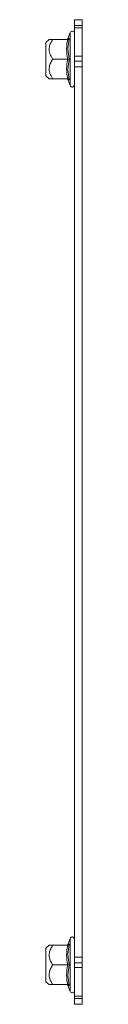
# Model space of a CAD drawing. Units: millimetres. Extents: x -637 to 753, y -724 to 1578.
# Drawn here: x -35 to -25, y 941 to 1191 of the extents above; entities that cross this region are included whole.
import ezdxf

# ---------------------------------------------------------------- set-up
doc = ezdxf.new("R2010")
doc.units = ezdxf.units.MM

msp = doc.modelspace()

# ---------------------------------------------------------------- linework, layer by layer
at = {"color": 7, "linetype": 'Continuous', "lineweight": 15}
for p, q in [((-27.27, 1190.97), (-25.27, 1190.97)), ((-27.27, 1189.52), (-27.27, 1190.97)), ((-25.27, 1189.52), (-25.27, 1190.97)), ((-28.37, 1187.7), (-28.92, 1186.19)), ((-27.27, 1189.52), (-25.27, 1189.52)), ((-27.27, 1188.94), (-27.27, 1189.52)), ((-25.27, 1188.94), (-27.27, 1188.94)), ((-27.27, 1181.67), (-27.27, 1188.94)), ((-25.27, 1188.94), (-25.27, 1189.52)), ((-25.27, 1181.67), (-25.27, 1188.94)), ((-33.68, 1185.97), (-34.57, 1185.22)), ((-34.57, 1185.22), (-34.57, 1176.72)), ((-28.99, 1185.97), (-32.76, 1185.97)), ((-28.99, 1185.97), (-28.89, 1185.99)), ((-28.92, 1186.21), (-28.94, 1186.03)), ((-28.92, 1186.21), (-28.61, 1186.23)), ((-28.99, 1180.97), (-32.76, 1180.97)), ((-27.27, 1181.67), (-25.27, 1181.67)), ((-27.27, 1180.42), (-27.27, 1181.67)), ((-25.27, 1180.42), (-27.27, 1180.42)), ((-27.27, 1178.97), (-27.27, 1180.42)), ((-25.27, 1180.42), (-25.27, 1181.67)), ((-25.27, 1178.97), (-25.27, 1180.42)), ((-27.27, 952.97), (-27.27, 1178.97)), ((-27.27, 1178.97), (-25.27, 1178.97)), ((-25.27, 952.97), (-25.27, 1178.97)), ((-34.57, 1176.72), (-33.68, 1175.97)), ((-28.99, 1175.97), (-32.76, 1175.97)), ((-28.94, 1175.92), (-28.92, 1175.74)), ((-28.92, 1175.75), (-28.37, 1174.25)), ((-28.61, 1175.72), (-28.92, 1175.74)), ((-28.37, 957.7), (-28.92, 956.19)), ((-33.68, 955.97), (-34.57, 955.22)), ((-34.57, 955.22), (-34.57, 946.72)), ((-28.99, 955.97), (-32.76, 955.97)), ((-28.99, 955.97), (-28.89, 955.99)), ((-28.92, 956.21), (-28.94, 956.03)), ((-28.92, 956.21), (-28.61, 956.23)), ((-27.27, 951.52), (-27.27, 952.97)), ((-27.27, 952.97), (-25.27, 952.97)), ((-25.27, 951.52), (-25.27, 952.97)), ((-28.99, 950.97), (-32.76, 950.97)), ((-27.27, 951.52), (-25.27, 951.52)), ((-27.27, 950.28), (-27.27, 951.52)), ((-25.27, 950.28), (-27.27, 950.28)), ((-27.27, 943), (-27.27, 950.28)), ((-25.27, 950.28), (-25.27, 951.52)), ((-25.27, 943), (-25.27, 950.28)), ((-34.57, 946.72), (-33.68, 945.97)), ((-28.99, 945.97), (-32.76, 945.97)), ((-28.94, 945.92), (-28.92, 945.74)), ((-28.92, 945.75), (-28.37, 944.25)), ((-28.61, 945.72), (-28.92, 945.74)), ((-27.27, 943), (-25.27, 943)), ((-27.27, 942.42), (-27.27, 943)), ((-25.27, 942.42), (-25.27, 943)), ((-25.27, 942.42), (-27.27, 942.42)), ((-27.27, 940.97), (-27.27, 942.42)), ((-27.27, 940.97), (-25.27, 940.97)), ((-25.27, 940.97), (-25.27, 942.42))]:
    msp.add_line(p, q, dxfattribs=at)
at = {"color": 8, "linetype": 'Continuous', "lineweight": 15}
for p, q in [((-28.37, 1187.7), (-28.37, 1174.25)), ((-28.37, 957.7), (-28.37, 944.25))]:
    msp.add_line(p, q, dxfattribs=at)
at = {"color": 7, "linetype": 'Continuous', "lineweight": 15}
for centre, start, end in [((-27.84, 1187.51), 0, 160), ((-27.84, 1174.44), 200, 0), ((-27.84, 957.51), 0, 160), ((-27.84, 944.44), 200, 0)]:
    msp.add_arc(centre, 0.567, start, end, dxfattribs=at)
for points, knots in [([(-32.76, 1185.97), (-32.95, 1185.67), (-33.33, 1185.06), (-33.71, 1183.97), (-33.69, 1182.89), (-33.34, 1181.93), (-33.01, 1181.35), (-32.8, 1181.04), (-32.76, 1180.97)], [0, 0, 0, 0, 0.1954191, 0.3898855, 0.6372116, 0.7956923, 0.9546101, 1, 1, 1, 1]), ([(-32.76, 1185.97), (-32.95, 1185.97), (-33.33, 1185.97), (-33.64, 1185.97), (-33.67, 1185.97), (-33.68, 1185.97)], [0, 0, 0, 0, 0.383559, 0.779152, 1, 1, 1, 1]), ([(-28.99, 1180.97), (-29.12, 1181.81), (-29.39, 1183.47), (-29.12, 1185.14), (-28.99, 1185.97)], [0, 0, 0, 0, 0.5000003, 1, 1, 1, 1]), ([(-28.99, 1185.97), (-28.95, 1185.98), (-28.87, 1185.98), (-28.76, 1186.04), (-28.67, 1186.13), (-28.63, 1186.19), (-28.61, 1186.23)], [0, 0, 0, 0, 0.230779, 0.499512, 0.750083, 1, 1, 1, 1]), ([(-28.61, 1186.23), (-28.76, 1185.35), (-29.07, 1183.59), (-28.76, 1181.84), (-28.61, 1180.97)], [0, 0, 0, 0, 0.499728, 1, 1, 1, 1]), ([(-32.76, 1180.97), (-32.95, 1180.67), (-33.33, 1180.06), (-33.71, 1178.97), (-33.69, 1177.89), (-33.34, 1176.93), (-33.01, 1176.35), (-32.8, 1176.04), (-32.76, 1175.97)], [0, 0, 0, 0, 0.19542, 0.389887, 0.637212, 0.795692, 0.954611, 1, 1, 1, 1]), ([(-28.99, 1175.97), (-29.12, 1176.81), (-29.39, 1178.47), (-29.12, 1180.14), (-28.99, 1180.97)], [0, 0, 0, 0, 0.499999, 1, 1, 1, 1]), ([(-28.99, 1180.97), (-28.95, 1180.97), (-28.87, 1180.97), (-28.76, 1180.97), (-28.67, 1180.97), (-28.63, 1180.97), (-28.61, 1180.97)], [0, 0, 0, 0, 0.230744, 0.49951, 0.750084, 1, 1, 1, 1]), ([(-28.61, 1180.97), (-28.76, 1180.1), (-29.07, 1178.36), (-28.76, 1176.6), (-28.61, 1175.72)], [0, 0, 0, 0, 0.499728, 1, 1, 1, 1]), ([(-32.76, 1175.97), (-32.95, 1175.97), (-33.33, 1175.97), (-33.64, 1175.97), (-33.67, 1175.97), (-33.68, 1175.97)], [0, 0, 0, 0, 0.383559, 0.779152, 1, 1, 1, 1]), ([(-28.99, 1175.97), (-28.95, 1175.97), (-28.87, 1175.96), (-28.76, 1175.9), (-28.67, 1175.82), (-28.63, 1175.75), (-28.61, 1175.72)], [0, 0, 0, 0, 0.230739, 0.499497, 0.749854, 1, 1, 1, 1]), ([(-32.76, 955.97), (-32.95, 955.67), (-33.33, 955.06), (-33.71, 953.97), (-33.69, 952.89), (-33.34, 951.93), (-33.01, 951.35), (-32.8, 951.04), (-32.76, 950.97)], [0, 0, 0, 0, 0.1954198, 0.3898851, 0.6372119, 0.7956925, 0.9546102, 1, 1, 1, 1]), ([(-32.76, 955.97), (-32.95, 955.97), (-33.33, 955.97), (-33.64, 955.97), (-33.67, 955.97), (-33.68, 955.97)], [0, 0, 0, 0, 0.383559, 0.779152, 1, 1, 1, 1]), ([(-28.99, 950.97), (-29.12, 951.81), (-29.39, 953.47), (-29.12, 955.14), (-28.99, 955.97)], [0, 0, 0, 0, 0.500001, 1, 1, 1, 1]), ([(-28.99, 955.97), (-28.95, 955.98), (-28.87, 955.98), (-28.76, 956.04), (-28.67, 956.13), (-28.63, 956.19), (-28.61, 956.23)], [0, 0, 0, 0, 0.230778, 0.499511, 0.750082, 1, 1, 1, 1]), ([(-28.61, 956.23), (-28.76, 955.35), (-29.07, 953.59), (-28.76, 951.84), (-28.61, 950.97)], [0, 0, 0, 0, 0.499727, 1, 1, 1, 1]), ([(-32.76, 950.97), (-32.95, 950.67), (-33.33, 950.06), (-33.71, 948.97), (-33.69, 947.89), (-33.34, 946.93), (-33.01, 946.35), (-32.8, 946.04), (-32.76, 945.97)], [0, 0, 0, 0, 0.19542, 0.389886, 0.637213, 0.795692, 0.954611, 1, 1, 1, 1]), ([(-28.99, 945.97), (-29.12, 946.81), (-29.39, 948.47), (-29.12, 950.14), (-28.99, 950.97)], [0, 0, 0, 0, 0.4999997, 1, 1, 1, 1]), ([(-28.99, 950.97), (-28.95, 950.97), (-28.87, 950.97), (-28.76, 950.97), (-28.67, 950.97), (-28.63, 950.97), (-28.61, 950.97)], [0, 0, 0, 0, 0.230744, 0.49951, 0.750084, 1, 1, 1, 1]), ([(-28.61, 950.97), (-28.76, 950.1), (-29.07, 948.36), (-28.76, 946.6), (-28.61, 945.72)], [0, 0, 0, 0, 0.499727, 1, 1, 1, 1]), ([(-32.76, 945.97), (-32.95, 945.97), (-33.33, 945.97), (-33.64, 945.97), (-33.67, 945.97), (-33.68, 945.97)], [0, 0, 0, 0, 0.383559, 0.779152, 1, 1, 1, 1]), ([(-28.99, 945.97), (-28.95, 945.97), (-28.87, 945.96), (-28.76, 945.9), (-28.67, 945.82), (-28.63, 945.75), (-28.61, 945.72)], [0, 0, 0, 0, 0.23074, 0.49949, 0.749856, 1, 1, 1, 1])]:
    msp.add_open_spline(points, degree=3, knots=knots, dxfattribs=at)

doc.saveas('drawing.dxf')
